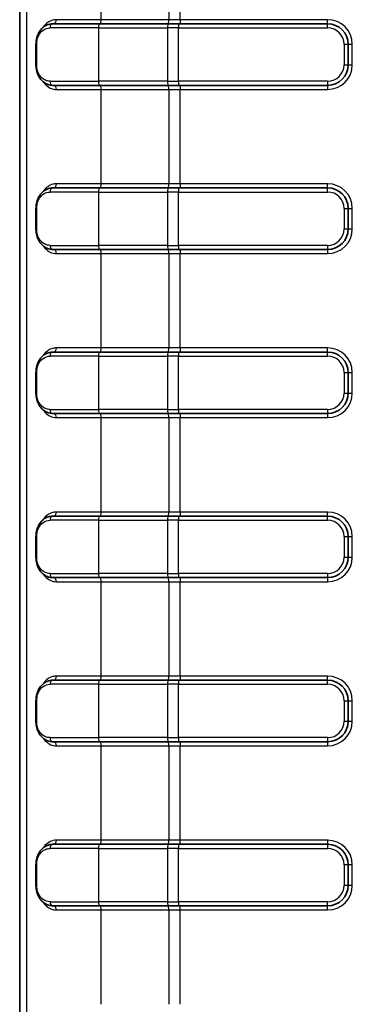
# Model space of a CAD drawing. Units: millimetres. Extents: x 0 to 5875, y 0 to 562.
# Drawn here: x 1368 to 1385, y 288 to 336 of the extents above; entities that cross this region are included whole.
import ezdxf

# ---------------------------------------------------------------- set-up
doc = ezdxf.new("R2010")
doc.units = ezdxf.units.MM
doc.header["$LTSCALE"] = 2
doc.layers.add('Visible (ISO)', color=7, linetype='Continuous', lineweight=35)
doc.layers.add('Visible Narrow (ISO)', color=7, linetype='Continuous', lineweight=25)

msp = doc.modelspace()

# ---------------------------------------------------------------- linework, layer by layer
at = {"layer": 'Visible (ISO)'}
for p, q in [((1368.3423, 402.1471), (1368.3423, 257.1316)), ((1369.9585, 336.1393), (1372.2346, 336.1393)), ((1375.5948, 336.1393), (1372.2346, 336.1393)), ((1375.5948, 336.1393), (1376.0845, 336.1393)), ((1383.3423, 336.1393), (1376.0845, 336.1393)), ((1369.1354, 334.1393), (1369.1354, 335.1393)), ((1384.3423, 334.1393), (1384.3423, 335.1393)), ((1372.2346, 333.1393), (1369.9585, 333.1393)), ((1372.2346, 333.1393), (1375.5948, 333.1393)), ((1376.0845, 333.1393), (1375.5948, 333.1393)), ((1376.0845, 333.1393), (1383.3423, 333.1393)), ((1369.9585, 328.1393), (1372.2346, 328.1393)), ((1375.5948, 328.1393), (1372.2346, 328.1393)), ((1375.5948, 328.1393), (1376.0845, 328.1393)), ((1383.3423, 328.1393), (1376.0845, 328.1393)), ((1369.1354, 326.1393), (1369.1354, 327.1393)), ((1384.3423, 326.1393), (1384.3423, 327.1393)), ((1372.2346, 325.1393), (1369.9585, 325.1393)), ((1372.2346, 325.1393), (1375.5948, 325.1393)), ((1376.0845, 325.1393), (1375.5948, 325.1393)), ((1376.0845, 325.1393), (1383.3423, 325.1393)), ((1369.9585, 320.1393), (1372.2346, 320.1393)), ((1375.5948, 320.1393), (1372.2346, 320.1393)), ((1375.5948, 320.1393), (1376.0845, 320.1393)), ((1383.3423, 320.1393), (1376.0845, 320.1393)), ((1369.1354, 318.1393), (1369.1354, 319.1393)), ((1384.3423, 318.1393), (1384.3423, 319.1393)), ((1372.2346, 317.1393), (1369.9585, 317.1393)), ((1372.2346, 317.1393), (1375.5948, 317.1393)), ((1376.0845, 317.1393), (1375.5948, 317.1393)), ((1376.0845, 317.1393), (1383.3423, 317.1393)), ((1369.9585, 312.1393), (1372.2346, 312.1393)), ((1375.5948, 312.1393), (1372.2346, 312.1393)), ((1375.5948, 312.1393), (1376.0845, 312.1393)), ((1383.3423, 312.1393), (1376.0845, 312.1393)), ((1369.1354, 310.1393), (1369.1354, 311.1393)), ((1384.3423, 310.1393), (1384.3423, 311.1393)), ((1372.2346, 309.1393), (1369.9585, 309.1393)), ((1372.2346, 309.1393), (1375.5948, 309.1393)), ((1376.0845, 309.1393), (1375.5948, 309.1393)), ((1376.0845, 309.1393), (1383.3423, 309.1393)), ((1369.9585, 304.1393), (1372.2346, 304.1393)), ((1375.5948, 304.1393), (1372.2346, 304.1393)), ((1375.5948, 304.1393), (1376.0845, 304.1393)), ((1383.3423, 304.1393), (1376.0845, 304.1393)), ((1369.1354, 302.1393), (1369.1354, 303.1393)), ((1384.3423, 302.1393), (1384.3423, 303.1393)), ((1372.2346, 301.1393), (1369.9585, 301.1393)), ((1372.2346, 301.1393), (1375.5948, 301.1393)), ((1376.0845, 301.1393), (1375.5948, 301.1393)), ((1376.0845, 301.1393), (1383.3423, 301.1393)), ((1369.9585, 296.1393), (1372.2346, 296.1393)), ((1375.5948, 296.1393), (1372.2346, 296.1393)), ((1375.5948, 296.1393), (1376.0845, 296.1393)), ((1383.3423, 296.1393), (1376.0845, 296.1393)), ((1369.1354, 294.1393), (1369.1354, 295.1393)), ((1384.3423, 294.1393), (1384.3423, 295.1393)), ((1372.2346, 293.1393), (1369.9585, 293.1393)), ((1372.2346, 293.1393), (1375.5948, 293.1393)), ((1376.0845, 293.1393), (1375.5948, 293.1393)), ((1376.0845, 293.1393), (1383.3423, 293.1393))]:
    msp.add_line(p, q, dxfattribs=at)
for centre, start, end in [((1383.3423, 335.1393), 0, 90), ((1383.3423, 334.1393), 270, 0), ((1383.3423, 327.1393), 0, 90), ((1383.3423, 326.1393), 270, 0), ((1383.3423, 319.1393), 0, 90), ((1383.3423, 318.1393), 270, 0), ((1383.3423, 311.1393), 0, 90), ((1383.3423, 310.1393), 270, 0), ((1383.3423, 303.1393), 0, 90), ((1383.3423, 302.1393), 270, 0), ((1383.3423, 295.1393), 0, 90), ((1383.3423, 294.1393), 270, 0)]:
    msp.add_arc(centre, 1, start, end, dxfattribs=at)
for points, knots in [([(1369.1354, 335.1393), (1369.1354, 335.2266), (1369.1446, 335.3151), (1369.1809, 335.4876), (1369.2094, 335.5725), (1369.288, 335.7391), (1369.3409, 335.8186), (1369.4654, 335.9547), (1369.5365, 336.0106), (1369.6935, 336.0948), (1369.7791, 336.1225), (1369.898, 336.1375), (1369.9282, 336.1393), (1369.9585, 336.1393)], [0, 0, 0, 0, 0.02208477, 0.02208477, 0.04586659, 0.04586659, 0.07342547, 0.07342547, 0.10098434, 0.10098434, 0.12854322, 0.12854322, 0.13779438, 0.13779438, 0.13779438, 0.13779438]), ([(1369.9585, 333.1393), (1369.8683, 333.1393), (1369.7787, 333.1564), (1369.6125, 333.2212), (1369.5362, 333.2683), (1369.3996, 333.3886), (1369.3404, 333.4608), (1369.2421, 333.626), (1369.2027, 333.7204), (1369.1523, 333.9112), (1369.1384, 334.008), (1369.1355, 334.1169), (1369.1354, 334.1281), (1369.1354, 334.1393)], [0, 0, 0, 0, 0.02753015, 0.02753015, 0.0550603, 0.0550603, 0.08259046, 0.08259046, 0.11012061, 0.11012061, 0.13481313, 0.13481313, 0.13765076, 0.13765076, 0.13765076, 0.13765076]), ([(1369.1354, 327.1393), (1369.1354, 327.2266), (1369.1446, 327.3151), (1369.1809, 327.4876), (1369.2094, 327.5725), (1369.288, 327.7391), (1369.3409, 327.8186), (1369.4654, 327.9547), (1369.5365, 328.0106), (1369.6935, 328.0948), (1369.7791, 328.1225), (1369.898, 328.1375), (1369.9282, 328.1393), (1369.9585, 328.1393)], [0, 0, 0, 0, 0.02208477, 0.02208477, 0.04586659, 0.04586659, 0.07342547, 0.07342547, 0.10098434, 0.10098434, 0.12854322, 0.12854322, 0.13779438, 0.13779438, 0.13779438, 0.13779438]), ([(1369.9585, 325.1393), (1369.8683, 325.1393), (1369.7787, 325.1564), (1369.6125, 325.2212), (1369.5362, 325.2683), (1369.3996, 325.3886), (1369.3404, 325.4608), (1369.2421, 325.626), (1369.2027, 325.7204), (1369.1523, 325.9112), (1369.1384, 326.008), (1369.1355, 326.1169), (1369.1354, 326.1281), (1369.1354, 326.1393)], [0, 0, 0, 0, 0.02753015, 0.02753015, 0.0550603, 0.0550603, 0.08259046, 0.08259046, 0.11012061, 0.11012061, 0.13481313, 0.13481313, 0.13765076, 0.13765076, 0.13765076, 0.13765076]), ([(1369.1354, 319.1393), (1369.1354, 319.2266), (1369.1446, 319.3151), (1369.1809, 319.4876), (1369.2094, 319.5725), (1369.288, 319.7391), (1369.3409, 319.8186), (1369.4654, 319.9547), (1369.5365, 320.0106), (1369.6935, 320.0948), (1369.7791, 320.1225), (1369.898, 320.1375), (1369.9282, 320.1393), (1369.9585, 320.1393)], [0, 0, 0, 0, 0.02208477, 0.02208477, 0.04586659, 0.04586659, 0.07342547, 0.07342547, 0.10098434, 0.10098434, 0.12854322, 0.12854322, 0.13779438, 0.13779438, 0.13779438, 0.13779438]), ([(1369.9585, 317.1393), (1369.8683, 317.1393), (1369.7787, 317.1564), (1369.6125, 317.2212), (1369.5362, 317.2683), (1369.3996, 317.3886), (1369.3404, 317.4608), (1369.2421, 317.626), (1369.2027, 317.7204), (1369.1523, 317.9112), (1369.1384, 318.008), (1369.1355, 318.1169), (1369.1354, 318.1281), (1369.1354, 318.1393)], [0, 0, 0, 0, 0.02753015, 0.02753015, 0.0550603, 0.0550603, 0.08259046, 0.08259046, 0.11012061, 0.11012061, 0.13481313, 0.13481313, 0.13765076, 0.13765076, 0.13765076, 0.13765076]), ([(1369.1354, 311.1393), (1369.1354, 311.2266), (1369.1446, 311.3151), (1369.1809, 311.4876), (1369.2094, 311.5725), (1369.288, 311.7391), (1369.3409, 311.8186), (1369.4654, 311.9547), (1369.5365, 312.0106), (1369.6935, 312.0948), (1369.7791, 312.1225), (1369.898, 312.1375), (1369.9282, 312.1393), (1369.9585, 312.1393)], [0, 0, 0, 0, 0.02208477, 0.02208477, 0.04586659, 0.04586659, 0.07342547, 0.07342547, 0.10098434, 0.10098434, 0.12854322, 0.12854322, 0.13779438, 0.13779438, 0.13779438, 0.13779438]), ([(1369.9585, 309.1393), (1369.8683, 309.1393), (1369.7787, 309.1564), (1369.6125, 309.2212), (1369.5362, 309.2683), (1369.3996, 309.3886), (1369.3404, 309.4608), (1369.2421, 309.626), (1369.2027, 309.7204), (1369.1523, 309.9112), (1369.1384, 310.008), (1369.1355, 310.1169), (1369.1354, 310.1281), (1369.1354, 310.1393)], [0, 0, 0, 0, 0.02753015, 0.02753015, 0.0550603, 0.0550603, 0.08259046, 0.08259046, 0.11012061, 0.11012061, 0.13481313, 0.13481313, 0.13765076, 0.13765076, 0.13765076, 0.13765076]), ([(1369.1354, 303.1393), (1369.1354, 303.2266), (1369.1446, 303.3151), (1369.1809, 303.4876), (1369.2094, 303.5725), (1369.288, 303.7391), (1369.3409, 303.8186), (1369.4654, 303.9547), (1369.5365, 304.0106), (1369.6935, 304.0948), (1369.7791, 304.1225), (1369.898, 304.1375), (1369.9282, 304.1393), (1369.9585, 304.1393)], [0, 0, 0, 0, 0.02208477, 0.02208477, 0.04586659, 0.04586659, 0.07342547, 0.07342547, 0.10098434, 0.10098434, 0.12854322, 0.12854322, 0.13779438, 0.13779438, 0.13779438, 0.13779438]), ([(1369.9585, 301.1393), (1369.8683, 301.1393), (1369.7787, 301.1564), (1369.6125, 301.2212), (1369.5362, 301.2683), (1369.3996, 301.3886), (1369.3404, 301.4608), (1369.2421, 301.626), (1369.2027, 301.7204), (1369.1523, 301.9112), (1369.1384, 302.008), (1369.1355, 302.1169), (1369.1354, 302.1281), (1369.1354, 302.1393)], [0, 0, 0, 0, 0.02753015, 0.02753015, 0.0550603, 0.0550603, 0.08259046, 0.08259046, 0.11012061, 0.11012061, 0.13481313, 0.13481313, 0.13765076, 0.13765076, 0.13765076, 0.13765076]), ([(1369.1354, 295.1393), (1369.1354, 295.2266), (1369.1444, 295.314), (1369.1805, 295.4865), (1369.2088, 295.5711), (1369.2876, 295.7385), (1369.3402, 295.8176), (1369.4646, 295.954), (1369.5363, 296.0105), (1369.6929, 296.0945), (1369.7793, 296.1226), (1369.8982, 296.1375), (1369.9283, 296.1393), (1369.9585, 296.1393)], [0, 0, 0, 0, 0.02208477, 0.02208477, 0.04585375, 0.04585375, 0.0733839, 0.0733839, 0.10091405, 0.10091405, 0.1284442, 0.1284442, 0.13765076, 0.13765076, 0.13765076, 0.13765076]), ([(1369.9585, 293.1393), (1369.8683, 293.1393), (1369.7788, 293.1565), (1369.6136, 293.2207), (1369.5365, 293.2682), (1369.4009, 293.3873), (1369.341, 293.46), (1369.2426, 293.6251), (1369.2033, 293.7187), (1369.1526, 293.9099), (1369.1385, 294.0072), (1369.1355, 294.1163), (1369.1354, 294.1278), (1369.1354, 294.1393)], [0, 0, 0, 0, 0.02755888, 0.02755888, 0.05511775, 0.05511775, 0.08267663, 0.08267663, 0.1102355, 0.1102355, 0.13488106, 0.13488106, 0.13779438, 0.13779438, 0.13779438, 0.13779438])]:
    msp.add_open_spline(points, degree=3, knots=knots, dxfattribs=at)
at = {"layer": 'Visible Narrow (ISO)'}
for p, q in [((1368.3424, 257.1316), (1368.3424, 402.1471)), ((1368.6795, 401.81), (1368.6795, 257.4686)), ((1372.3162, 336.3393), (1372.3162, 401.6828)), ((1375.6097, 401.6828), (1375.6097, 336.3393)), ((1376.1539, 336.3393), (1376.1539, 401.6842)), ((1372.3162, 336.3393), (1370.1314, 336.3393)), ((1375.6097, 336.3393), (1372.3162, 336.3393)), ((1376.1539, 336.3393), (1375.6097, 336.3393)), ((1376.0845, 336.1393), (1376.0845, 335.9393)), ((1383.3423, 336.3393), (1376.1539, 336.3393)), ((1376.1539, 336.3393), (1376.1539, 336.1393)), ((1383.3423, 336.1393), (1383.3423, 336.3393)), ((1383.3423, 335.9393), (1383.3423, 336.1393)), ((1372.1801, 335.9393), (1369.8182, 335.9393)), ((1372.1801, 335.9393), (1375.5404, 335.9393)), ((1372.1801, 335.9393), (1372.1801, 333.3393)), ((1376.0845, 335.9393), (1375.5404, 335.9393)), ((1375.5404, 335.9393), (1375.5404, 333.3393)), ((1376.0845, 335.9393), (1383.3423, 335.9393)), ((1376.0845, 333.3393), (1376.0845, 335.9393)), ((1369.1354, 335.1393), (1369.1716, 335.1393)), ((1369.1716, 334.1393), (1369.1716, 335.1393)), ((1384.1423, 335.1393), (1384.1423, 334.1393)), ((1384.1423, 335.1393), (1384.3423, 335.1393)), ((1384.3423, 335.1393), (1384.5423, 335.1393)), ((1384.5423, 334.1393), (1384.5423, 335.1393)), ((1369.1354, 334.1393), (1369.1716, 334.1393)), ((1384.1423, 334.1393), (1384.3423, 334.1393)), ((1384.3423, 334.1393), (1384.5423, 334.1393)), ((1369.8182, 333.3393), (1372.1801, 333.3393)), ((1375.5404, 333.3393), (1372.1801, 333.3393)), ((1375.5404, 333.3393), (1376.0845, 333.3393)), ((1383.3423, 333.3393), (1376.0845, 333.3393)), ((1376.0845, 333.3393), (1376.0845, 333.1393)), ((1376.1539, 333.1393), (1376.1539, 332.9393)), ((1383.3423, 333.3393), (1383.3423, 333.1393)), ((1383.3423, 333.1393), (1383.3423, 332.9393)), ((1370.1314, 332.9393), (1372.3162, 332.9393)), ((1372.3162, 332.9393), (1375.6097, 332.9393)), ((1372.3162, 328.3393), (1372.3162, 332.9393)), ((1375.6097, 332.9393), (1376.1539, 332.9393)), ((1375.6097, 332.9393), (1375.6097, 328.3393)), ((1376.1539, 332.9393), (1383.3423, 332.9393)), ((1376.1539, 328.3393), (1376.1539, 332.9393)), ((1372.3162, 328.3393), (1370.1314, 328.3393)), ((1375.6097, 328.3393), (1372.3162, 328.3393)), ((1376.1539, 328.3393), (1375.6097, 328.3393)), ((1383.3423, 328.3393), (1376.1539, 328.3393)), ((1376.1539, 328.3393), (1376.1539, 328.1393)), ((1383.3423, 328.1393), (1383.3423, 328.3393)), ((1372.1801, 327.9393), (1369.8182, 327.9393)), ((1372.1801, 327.9393), (1375.5404, 327.9393)), ((1372.1801, 327.9393), (1372.1801, 325.3393)), ((1376.0845, 327.9393), (1375.5404, 327.9393)), ((1375.5404, 327.9393), (1375.5404, 325.3393)), ((1376.0845, 328.1393), (1376.0845, 327.9393)), ((1376.0845, 327.9393), (1383.3423, 327.9393)), ((1376.0845, 325.3393), (1376.0845, 327.9393)), ((1383.3423, 327.9393), (1383.3423, 328.1393)), ((1369.1354, 327.1393), (1369.1716, 327.1393)), ((1369.1716, 326.1393), (1369.1716, 327.1393)), ((1384.1423, 327.1393), (1384.1423, 326.1393)), ((1384.1423, 327.1393), (1384.3423, 327.1393)), ((1384.3423, 327.1393), (1384.5423, 327.1393)), ((1384.5423, 326.1393), (1384.5423, 327.1393)), ((1369.1354, 326.1393), (1369.1716, 326.1393)), ((1384.1423, 326.1393), (1384.3423, 326.1393)), ((1384.3423, 326.1393), (1384.5423, 326.1393)), ((1369.8182, 325.3393), (1372.1801, 325.3393)), ((1375.5404, 325.3393), (1372.1801, 325.3393)), ((1375.5404, 325.3393), (1376.0845, 325.3393)), ((1383.3423, 325.3393), (1376.0845, 325.3393)), ((1376.0845, 325.3393), (1376.0845, 325.1393)), ((1376.1539, 325.1393), (1376.1539, 324.9393)), ((1383.3423, 325.3393), (1383.3423, 325.1393)), ((1383.3423, 325.1393), (1383.3423, 324.9393)), ((1370.1314, 324.9393), (1372.3162, 324.9393)), ((1372.3162, 324.9393), (1375.6097, 324.9393)), ((1372.3162, 320.3393), (1372.3162, 324.9393)), ((1375.6097, 324.9393), (1376.1539, 324.9393)), ((1375.6097, 324.9393), (1375.6097, 320.3393)), ((1376.1539, 324.9393), (1383.3423, 324.9393)), ((1376.1539, 320.3393), (1376.1539, 324.9393)), ((1372.3162, 320.3393), (1370.1314, 320.3393)), ((1375.6097, 320.3393), (1372.3162, 320.3393)), ((1376.1539, 320.3393), (1375.6097, 320.3393)), ((1383.3423, 320.3393), (1376.1539, 320.3393)), ((1376.1539, 320.3393), (1376.1539, 320.1393)), ((1383.3423, 320.1393), (1383.3423, 320.3393)), ((1372.1801, 319.9393), (1369.8182, 319.9393)), ((1372.1801, 319.9393), (1375.5404, 319.9393)), ((1372.1801, 319.9393), (1372.1801, 317.3393)), ((1376.0845, 319.9393), (1375.5404, 319.9393)), ((1375.5404, 319.9393), (1375.5404, 317.3393)), ((1376.0845, 320.1393), (1376.0845, 319.9393)), ((1376.0845, 319.9393), (1383.3423, 319.9393)), ((1376.0845, 317.3393), (1376.0845, 319.9393)), ((1383.3423, 319.9393), (1383.3423, 320.1393)), ((1369.1354, 319.1393), (1369.1716, 319.1393)), ((1369.1716, 318.1393), (1369.1716, 319.1393)), ((1384.1423, 319.1393), (1384.1423, 318.1393)), ((1384.1423, 319.1393), (1384.3423, 319.1393)), ((1384.3423, 319.1393), (1384.5423, 319.1393)), ((1384.5423, 318.1393), (1384.5423, 319.1393)), ((1369.1354, 318.1393), (1369.1716, 318.1393)), ((1384.1423, 318.1393), (1384.3423, 318.1393)), ((1384.3423, 318.1393), (1384.5423, 318.1393)), ((1369.8182, 317.3393), (1372.1801, 317.3393)), ((1375.5404, 317.3393), (1372.1801, 317.3393)), ((1375.5404, 317.3393), (1376.0845, 317.3393)), ((1383.3423, 317.3393), (1376.0845, 317.3393)), ((1376.0845, 317.3393), (1376.0845, 317.1393)), ((1383.3423, 317.3393), (1383.3423, 317.1393)), ((1370.1314, 316.9393), (1372.3162, 316.9393)), ((1372.3162, 316.9393), (1375.6097, 316.9393)), ((1372.3162, 312.3393), (1372.3162, 316.9393)), ((1375.6097, 316.9393), (1376.1539, 316.9393)), ((1375.6097, 316.9393), (1375.6097, 312.3393)), ((1376.1539, 317.1393), (1376.1539, 316.9393)), ((1376.1539, 316.9393), (1383.3423, 316.9393)), ((1376.1539, 312.3393), (1376.1539, 316.9393)), ((1383.3423, 317.1393), (1383.3423, 316.9393)), ((1372.3162, 312.3393), (1370.1314, 312.3393)), ((1375.6097, 312.3393), (1372.3162, 312.3393)), ((1376.1539, 312.3393), (1375.6097, 312.3393)), ((1376.0845, 312.1393), (1376.0845, 311.9393)), ((1383.3423, 312.3393), (1376.1539, 312.3393)), ((1376.1539, 312.3393), (1376.1539, 312.1393)), ((1383.3423, 312.1393), (1383.3423, 312.3393)), ((1383.3423, 311.9393), (1383.3423, 312.1393)), ((1372.1801, 311.9393), (1369.8182, 311.9393)), ((1372.1801, 311.9393), (1375.5404, 311.9393)), ((1372.1801, 311.9393), (1372.1801, 309.3393)), ((1376.0845, 311.9393), (1375.5404, 311.9393)), ((1375.5404, 311.9393), (1375.5404, 309.3393)), ((1376.0845, 311.9393), (1383.3423, 311.9393)), ((1376.0845, 309.3393), (1376.0845, 311.9393)), ((1369.1354, 311.1393), (1369.1716, 311.1393)), ((1369.1716, 310.1393), (1369.1716, 311.1393)), ((1384.1423, 311.1393), (1384.1423, 310.1393)), ((1384.1423, 311.1393), (1384.3423, 311.1393)), ((1384.3423, 311.1393), (1384.5423, 311.1393)), ((1384.5423, 310.1393), (1384.5423, 311.1393)), ((1369.1354, 310.1393), (1369.1716, 310.1393)), ((1384.1423, 310.1393), (1384.3423, 310.1393)), ((1384.3423, 310.1393), (1384.5423, 310.1393)), ((1369.8182, 309.3393), (1372.1801, 309.3393)), ((1375.5404, 309.3393), (1372.1801, 309.3393)), ((1375.5404, 309.3393), (1376.0845, 309.3393)), ((1383.3423, 309.3393), (1376.0845, 309.3393)), ((1376.0845, 309.3393), (1376.0845, 309.1393)), ((1376.1539, 309.1393), (1376.1539, 308.9393)), ((1383.3423, 309.3393), (1383.3423, 309.1393)), ((1383.3423, 309.1393), (1383.3423, 308.9393)), ((1370.1314, 308.9393), (1372.3162, 308.9393)), ((1372.3162, 308.9393), (1375.6097, 308.9393)), ((1372.3162, 304.3393), (1372.3162, 308.9393)), ((1375.6097, 308.9393), (1376.1539, 308.9393)), ((1375.6097, 308.9393), (1375.6097, 304.3393)), ((1376.1539, 308.9393), (1383.3423, 308.9393)), ((1376.1539, 304.3393), (1376.1539, 308.9393)), ((1372.3162, 304.3393), (1370.1314, 304.3393)), ((1375.6097, 304.3393), (1372.3162, 304.3393)), ((1376.1539, 304.3393), (1375.6097, 304.3393)), ((1383.3423, 304.3393), (1376.1539, 304.3393)), ((1376.1539, 304.3393), (1376.1539, 304.1393)), ((1383.3423, 304.1393), (1383.3423, 304.3393)), ((1372.1801, 303.9393), (1369.8182, 303.9393)), ((1372.1801, 303.9393), (1375.5404, 303.9393)), ((1372.1801, 303.9393), (1372.1801, 301.3393)), ((1376.0845, 303.9393), (1375.5404, 303.9393)), ((1375.5404, 303.9393), (1375.5404, 301.3393)), ((1376.0845, 304.1393), (1376.0845, 303.9393)), ((1376.0845, 303.9393), (1383.3423, 303.9393)), ((1376.0845, 301.3393), (1376.0845, 303.9393)), ((1383.3423, 303.9393), (1383.3423, 304.1393)), ((1369.1354, 303.1393), (1369.1716, 303.1393)), ((1369.1716, 302.1393), (1369.1716, 303.1393)), ((1384.1423, 303.1393), (1384.1423, 302.1393)), ((1384.1423, 303.1393), (1384.3423, 303.1393)), ((1384.3423, 303.1393), (1384.5423, 303.1393)), ((1384.5423, 302.1393), (1384.5423, 303.1393)), ((1369.1354, 302.1393), (1369.1716, 302.1393)), ((1384.1423, 302.1393), (1384.3423, 302.1393)), ((1384.3423, 302.1393), (1384.5423, 302.1393)), ((1369.8182, 301.3393), (1372.1801, 301.3393)), ((1375.5404, 301.3393), (1372.1801, 301.3393)), ((1375.5404, 301.3393), (1376.0845, 301.3393)), ((1383.3423, 301.3393), (1376.0845, 301.3393)), ((1376.0845, 301.3393), (1376.0845, 301.1393)), ((1376.1539, 301.1393), (1376.1539, 300.9393)), ((1383.3423, 301.3393), (1383.3423, 301.1393)), ((1383.3423, 301.1393), (1383.3423, 300.9393)), ((1370.1314, 300.9393), (1372.3162, 300.9393)), ((1372.3162, 300.9393), (1375.6097, 300.9393)), ((1372.3162, 296.3393), (1372.3162, 300.9393)), ((1375.6097, 300.9393), (1376.1539, 300.9393)), ((1375.6097, 300.9393), (1375.6097, 296.3393)), ((1376.1539, 300.9393), (1383.3423, 300.9393)), ((1376.1539, 296.3393), (1376.1539, 300.9393)), ((1372.3162, 296.3393), (1370.1314, 296.3393)), ((1375.6097, 296.3393), (1372.3162, 296.3393)), ((1376.1539, 296.3393), (1375.6097, 296.3393)), ((1383.3423, 296.3393), (1376.1539, 296.3393)), ((1376.1539, 296.1393), (1376.1539, 296.3393)), ((1383.3423, 296.3393), (1383.3423, 296.1393)), ((1372.1801, 295.9393), (1369.8182, 295.9393)), ((1372.1801, 295.9393), (1375.5404, 295.9393)), ((1372.1801, 295.9393), (1372.1801, 293.3393)), ((1376.0845, 295.9393), (1375.5404, 295.9393)), ((1375.5404, 295.9393), (1375.5404, 293.3393)), ((1376.0845, 296.1393), (1376.0845, 295.9393)), ((1376.0845, 295.9393), (1383.3423, 295.9393)), ((1376.0845, 293.3393), (1376.0845, 295.9393)), ((1383.3423, 296.1393), (1383.3423, 295.9393)), ((1369.1716, 295.1393), (1369.1354, 295.1393)), ((1369.1716, 294.1393), (1369.1716, 295.1393)), ((1384.3423, 295.1393), (1384.1423, 295.1393)), ((1384.1423, 295.1393), (1384.1423, 294.1393)), ((1384.5423, 295.1393), (1384.3423, 295.1393)), ((1384.5423, 294.1393), (1384.5423, 295.1393)), ((1369.1716, 294.1393), (1369.1354, 294.1393)), ((1384.3423, 294.1393), (1384.1423, 294.1393)), ((1384.5423, 294.1393), (1384.3423, 294.1393)), ((1369.8182, 293.3393), (1372.1801, 293.3393)), ((1375.5404, 293.3393), (1372.1801, 293.3393)), ((1375.5404, 293.3393), (1376.0845, 293.3393)), ((1383.3423, 293.3393), (1376.0845, 293.3393)), ((1376.0845, 293.3393), (1376.0845, 293.1393)), ((1383.3423, 293.1393), (1383.3423, 293.3393)), ((1370.1314, 292.9393), (1372.3162, 292.9393)), ((1372.3162, 292.9393), (1375.6097, 292.9393)), ((1372.3162, 288.3393), (1372.3162, 292.9393)), ((1375.6097, 292.9393), (1376.1539, 292.9393)), ((1375.6097, 292.9393), (1375.6097, 288.3393)), ((1376.1539, 292.9393), (1376.1539, 293.1393)), ((1376.1539, 292.9393), (1383.3423, 292.9393)), ((1376.1539, 288.3393), (1376.1539, 292.9393)), ((1383.3423, 292.9393), (1383.3423, 293.1393))]:
    msp.add_line(p, q, dxfattribs=at)
for centre, radius, start, end in [((1383.3423, 335.1393), 1.2, 0, 90), ((1383.3423, 335.1393), 0.8, 0, 90), ((1383.3423, 334.1393), 1.2, 270, 0), ((1383.3423, 334.1393), 0.8, 270, 0), ((1383.3423, 327.1393), 1.2, 0, 90), ((1383.3423, 327.1393), 0.8, 0, 90), ((1383.3423, 326.1393), 1.2, 270, 0), ((1383.3423, 326.1393), 0.8, 270, 0), ((1383.3423, 319.1393), 1.2, 0, 90), ((1383.3423, 319.1393), 0.8, 0, 90), ((1383.3423, 318.1393), 1.2, 270, 0), ((1383.3423, 318.1393), 0.8, 270, 0), ((1383.3423, 311.1393), 1.2, 0, 90), ((1383.3423, 311.1393), 0.8, 0, 90), ((1383.3423, 310.1393), 1.2, 270, 0), ((1383.3423, 310.1393), 0.8, 270, 0), ((1383.3423, 303.1393), 1.2, 0, 90), ((1383.3423, 303.1393), 0.8, 0, 90), ((1383.3423, 302.1393), 1.2, 270, 0), ((1383.3423, 302.1393), 0.8, 270, 0), ((1383.3423, 295.1393), 1.2, 0, 90), ((1383.3423, 295.1393), 0.8, 0, 90), ((1383.3423, 294.1393), 1.2, 270, 0), ((1383.3423, 294.1393), 0.8, 270, 0)]:
    msp.add_arc(centre, radius, start, end, dxfattribs=at)
for centre, major_axis, ratio, start_param, end_param in [((1369.9585, 335.9393), (0, 0.2), 0.7015036, 0, 1.5707963), ((1369.9896, 336.3393), (0, -0.2), 0.7090086, 0, 1.5707963), ((1372.2346, 335.9393), (0, 0.2), 0.2720572, 0, 1.5707963), ((1372.2618, 336.3393), (0, -0.2), 0.2720572, 0, 1.5707963), ((1375.5948, 335.9393), (0, 0.2), 0.2720572, 0, 1.5707963), ((1375.5553, 336.3393), (0, -0.2), 0.2720572, 0, 1.5707963), ((1369.9585, 333.3393), (0, -0.2), 0.7015036, 4.712389, 6.2831853), ((1369.9896, 332.9393), (0, 0.2), 0.7090086, 4.712389, 6.2831853), ((1372.2346, 333.3393), (0, -0.2), 0.2720572, 4.712389, 6.2831853), ((1372.2618, 332.9393), (0, 0.2), 0.2720572, 4.712389, 6.2831853), ((1375.5948, 333.3393), (0, -0.2), 0.2720572, 4.712389, 6.2831853), ((1375.5553, 332.9393), (0, 0.2), 0.2720572, 4.712389, 6.2831853), ((1369.9896, 328.3393), (0, -0.2), 0.7090086, 0, 1.5707963), ((1372.2618, 328.3393), (0, -0.2), 0.2720572, 0, 1.5707963), ((1375.5553, 328.3393), (0, -0.2), 0.2720572, 0, 1.5707963), ((1369.9585, 327.9393), (0, 0.2), 0.7015036, 0, 1.5707963), ((1372.2346, 327.9393), (0, 0.2), 0.2720572, 0, 1.5707963), ((1375.5948, 327.9393), (0, 0.2), 0.2720572, 0, 1.5707963), ((1369.9585, 325.3393), (0, -0.2), 0.7015036, 4.712389, 6.2831853), ((1369.9896, 324.9393), (0, 0.2), 0.7090086, 4.712389, 6.2831853), ((1372.2346, 325.3393), (0, -0.2), 0.2720572, 4.712389, 6.2831853), ((1372.2618, 324.9393), (0, 0.2), 0.2720572, 4.712389, 6.2831853), ((1375.5948, 325.3393), (0, -0.2), 0.2720572, 4.712389, 6.2831853), ((1375.5553, 324.9393), (0, 0.2), 0.2720572, 4.712389, 6.2831853), ((1369.9896, 320.3393), (0, -0.2), 0.7090086, 0, 1.5707963), ((1372.2618, 320.3393), (0, -0.2), 0.2720572, 0, 1.5707963), ((1375.5553, 320.3393), (0, -0.2), 0.2720572, 0, 1.5707963), ((1369.9585, 319.9393), (0, 0.2), 0.7015036, 0, 1.5707963), ((1372.2346, 319.9393), (0, 0.2), 0.2720572, 0, 1.5707963), ((1375.5948, 319.9393), (0, 0.2), 0.2720572, 0, 1.5707963), ((1369.9585, 317.3393), (0, -0.2), 0.7015036, 4.712389, 6.2831853), ((1372.2346, 317.3393), (0, -0.2), 0.2720572, 4.712389, 6.2831853), ((1375.5948, 317.3393), (0, -0.2), 0.2720572, 4.712389, 6.2831853), ((1369.9896, 316.9393), (0, 0.2), 0.7090086, 4.712389, 6.2831853), ((1372.2618, 316.9393), (0, 0.2), 0.2720572, 4.712389, 6.2831853), ((1375.5553, 316.9393), (0, 0.2), 0.2720572, 4.712389, 6.2831853), ((1369.9585, 311.9393), (0, 0.2), 0.7015036, 0, 1.5707963), ((1369.9896, 312.3393), (0, -0.2), 0.7090086, 0, 1.5707963), ((1372.2346, 311.9393), (0, 0.2), 0.2720572, 0, 1.5707963), ((1372.2618, 312.3393), (0, -0.2), 0.2720572, 0, 1.5707963), ((1375.5948, 311.9393), (0, 0.2), 0.2720572, 0, 1.5707963), ((1375.5553, 312.3393), (0, -0.2), 0.2720572, 0, 1.5707963), ((1369.9585, 309.3393), (0, -0.2), 0.7015036, 4.712389, 6.2831853), ((1369.9896, 308.9393), (0, 0.2), 0.7090086, 4.712389, 6.2831853), ((1372.2346, 309.3393), (0, -0.2), 0.2720572, 4.712389, 6.2831853), ((1372.2618, 308.9393), (0, 0.2), 0.2720572, 4.712389, 6.2831853), ((1375.5948, 309.3393), (0, -0.2), 0.2720572, 4.712389, 6.2831853), ((1375.5553, 308.9393), (0, 0.2), 0.2720572, 4.712389, 6.2831853), ((1369.9896, 304.3393), (0, -0.2), 0.7090086, 0, 1.5707963), ((1372.2618, 304.3393), (0, -0.2), 0.2720572, 0, 1.5707963), ((1375.5553, 304.3393), (0, -0.2), 0.2720572, 0, 1.5707963), ((1369.9585, 303.9393), (0, 0.2), 0.7015036, 0, 1.5707963), ((1372.2346, 303.9393), (0, 0.2), 0.2720572, 0, 1.5707963), ((1375.5948, 303.9393), (0, 0.2), 0.2720572, 0, 1.5707963), ((1369.9585, 301.3393), (0, -0.2), 0.7015036, 4.712389, 6.2831853), ((1369.9896, 300.9393), (0, 0.2), 0.7090086, 4.712389, 6.2831853), ((1372.2346, 301.3393), (0, -0.2), 0.2720572, 4.712389, 6.2831853), ((1372.2618, 300.9393), (0, 0.2), 0.2720572, 4.712389, 6.2831853), ((1375.5948, 301.3393), (0, -0.2), 0.2720572, 4.712389, 6.2831853), ((1375.5553, 300.9393), (0, 0.2), 0.2720572, 4.712389, 6.2831853), ((1369.9896, 296.3393), (0, -0.2), 0.7090086, 0, 1.5707963), ((1372.2618, 296.3393), (0, -0.2), 0.2720572, 0, 1.5707963), ((1375.5553, 296.3393), (0, -0.2), 0.2720572, 0, 1.5707963), ((1369.9585, 295.9393), (0, 0.2), 0.7015036, 0, 1.5707963), ((1372.2346, 295.9393), (0, 0.2), 0.2720572, 0, 1.5707963), ((1375.5948, 295.9393), (0, 0.2), 0.2720572, 0, 1.5707963), ((1369.9585, 293.3393), (0, -0.2), 0.7015036, 4.712389, 6.2831853), ((1372.2346, 293.3393), (0, -0.2), 0.2720572, 4.712389, 6.2831853), ((1375.5948, 293.3393), (0, -0.2), 0.2720572, 4.712389, 6.2831853), ((1369.9896, 292.9393), (0, 0.2), 0.7090086, 4.712389, 6.2831853), ((1372.2618, 292.9393), (0, 0.2), 0.2720572, 4.712389, 6.2831853), ((1375.5553, 292.9393), (0, 0.2), 0.2720572, 4.712389, 6.2831853)]:
    msp.add_ellipse(centre, major_axis=major_axis, ratio=ratio, start_param=start_param, end_param=end_param, dxfattribs=at)
for points, knots in [([(1370.1314, 336.3393), (1370.0715, 336.3393), (1370.0128, 336.3319), (1369.8659, 336.2946), (1369.782, 336.2542), (1369.6242, 336.1391), (1369.551, 336.0621), (1369.4884, 335.9678)], [0, 0, 0, 0, 0.02650048, 0.02650048, 0.06890124, 0.06890124, 0.1142994, 0.1142994, 0.1142994, 0.1142994]), ([(1369.1716, 335.1393), (1369.1716, 335.1968), (1369.1764, 335.2548), (1369.2008, 335.3996), (1369.2273, 335.4825), (1369.3179, 335.6728), (1369.3946, 335.7649), (1369.5823, 335.901), (1369.6976, 335.9393), (1369.8182, 335.9393)], [0, 0, 0, 0, 0.0172243, 0.0172243, 0.04478317, 0.04478317, 0.08887738, 0.08887738, 0.13779438, 0.13779438, 0.13779438, 0.13779438]), ([(1369.8182, 333.3393), (1369.7758, 333.3393), (1369.7337, 333.3441), (1369.6275, 333.3684), (1369.5657, 333.3949), (1369.4172, 333.4916), (1369.3376, 333.5788), (1369.2116, 333.817), (1369.1716, 333.9765), (1369.1716, 334.1393)], [0, 0, 0, 0, 0.01720634, 0.01720634, 0.0447365, 0.0447365, 0.08878474, 0.08878474, 0.13765076, 0.13765076, 0.13765076, 0.13765076]), ([(1369.4883, 333.3111), (1369.5137, 333.273), (1369.5408, 333.2377), (1369.719, 333.0353), (1369.9145, 332.9393), (1370.1314, 332.9393)], [0.09770581, 0.09770581, 0.09770581, 0.09770581, 0.11608574, 0.11608574, 0.21203704, 0.21203704, 0.21203704, 0.21203704]), ([(1370.1314, 328.3393), (1370.0715, 328.3393), (1370.0128, 328.3319), (1369.8659, 328.2946), (1369.782, 328.2542), (1369.6242, 328.1391), (1369.551, 328.0621), (1369.4884, 327.9678)], [0, 0, 0, 0, 0.02650048, 0.02650048, 0.06890124, 0.06890124, 0.1142994, 0.1142994, 0.1142994, 0.1142994]), ([(1369.1716, 327.1393), (1369.1716, 327.1968), (1369.1764, 327.2548), (1369.2008, 327.3996), (1369.2273, 327.4825), (1369.3179, 327.6728), (1369.3946, 327.7649), (1369.5823, 327.901), (1369.6976, 327.9393), (1369.8182, 327.9393)], [0, 0, 0, 0, 0.0172243, 0.0172243, 0.04478317, 0.04478317, 0.08887738, 0.08887738, 0.13779438, 0.13779438, 0.13779438, 0.13779438]), ([(1369.8182, 325.3393), (1369.7758, 325.3393), (1369.7337, 325.3441), (1369.6275, 325.3684), (1369.5657, 325.3949), (1369.4172, 325.4916), (1369.3376, 325.5788), (1369.2116, 325.817), (1369.1716, 325.9765), (1369.1716, 326.1393)], [0, 0, 0, 0, 0.01720634, 0.01720634, 0.0447365, 0.0447365, 0.08878474, 0.08878474, 0.13765076, 0.13765076, 0.13765076, 0.13765076]), ([(1369.4883, 325.3111), (1369.5137, 325.273), (1369.5408, 325.2377), (1369.719, 325.0353), (1369.9145, 324.9393), (1370.1314, 324.9393)], [0.09770581, 0.09770581, 0.09770581, 0.09770581, 0.11608574, 0.11608574, 0.21203704, 0.21203704, 0.21203704, 0.21203704]), ([(1370.1314, 320.3393), (1370.0715, 320.3393), (1370.0128, 320.3319), (1369.8659, 320.2946), (1369.782, 320.2542), (1369.6242, 320.1391), (1369.551, 320.0621), (1369.4884, 319.9678)], [0, 0, 0, 0, 0.02650048, 0.02650048, 0.06890124, 0.06890124, 0.1142994, 0.1142994, 0.1142994, 0.1142994]), ([(1369.1716, 319.1393), (1369.1716, 319.1968), (1369.1764, 319.2548), (1369.2008, 319.3996), (1369.2273, 319.4825), (1369.3179, 319.6728), (1369.3946, 319.7649), (1369.5823, 319.901), (1369.6976, 319.9393), (1369.8182, 319.9393)], [0, 0, 0, 0, 0.0172243, 0.0172243, 0.04478317, 0.04478317, 0.08887738, 0.08887738, 0.13779438, 0.13779438, 0.13779438, 0.13779438]), ([(1369.8182, 317.3393), (1369.7758, 317.3393), (1369.7337, 317.3441), (1369.6275, 317.3684), (1369.5657, 317.3949), (1369.4172, 317.4916), (1369.3376, 317.5788), (1369.2116, 317.817), (1369.1716, 317.9765), (1369.1716, 318.1393)], [0, 0, 0, 0, 0.01720634, 0.01720634, 0.0447365, 0.0447365, 0.08878474, 0.08878474, 0.13765076, 0.13765076, 0.13765076, 0.13765076]), ([(1369.4883, 317.3111), (1369.5137, 317.273), (1369.5408, 317.2377), (1369.719, 317.0353), (1369.9145, 316.9393), (1370.1314, 316.9393)], [0.09770581, 0.09770581, 0.09770581, 0.09770581, 0.11608574, 0.11608574, 0.21203704, 0.21203704, 0.21203704, 0.21203704]), ([(1370.1314, 312.3393), (1370.0715, 312.3393), (1370.0128, 312.3319), (1369.8659, 312.2946), (1369.782, 312.2542), (1369.6242, 312.1391), (1369.551, 312.0621), (1369.4884, 311.9678)], [0, 0, 0, 0, 0.02650048, 0.02650048, 0.06890124, 0.06890124, 0.1142994, 0.1142994, 0.1142994, 0.1142994]), ([(1369.1716, 311.1393), (1369.1716, 311.1968), (1369.1764, 311.2548), (1369.2008, 311.3996), (1369.2273, 311.4825), (1369.3179, 311.6728), (1369.3946, 311.7649), (1369.5823, 311.901), (1369.6976, 311.9393), (1369.8182, 311.9393)], [0, 0, 0, 0, 0.0172243, 0.0172243, 0.04478317, 0.04478317, 0.08887738, 0.08887738, 0.13779438, 0.13779438, 0.13779438, 0.13779438]), ([(1369.8182, 309.3393), (1369.7758, 309.3393), (1369.7337, 309.3441), (1369.6275, 309.3684), (1369.5657, 309.3949), (1369.4172, 309.4916), (1369.3376, 309.5788), (1369.2116, 309.817), (1369.1716, 309.9765), (1369.1716, 310.1393)], [0, 0, 0, 0, 0.01720634, 0.01720634, 0.0447365, 0.0447365, 0.08878474, 0.08878474, 0.13765076, 0.13765076, 0.13765076, 0.13765076]), ([(1369.4883, 309.3111), (1369.5137, 309.273), (1369.5408, 309.2377), (1369.719, 309.0353), (1369.9145, 308.9393), (1370.1314, 308.9393)], [0.09770581, 0.09770581, 0.09770581, 0.09770581, 0.11608574, 0.11608574, 0.21203704, 0.21203704, 0.21203704, 0.21203704]), ([(1370.1314, 304.3393), (1370.0715, 304.3393), (1370.0128, 304.3319), (1369.8659, 304.2946), (1369.782, 304.2542), (1369.6242, 304.1391), (1369.551, 304.0621), (1369.4884, 303.9678)], [0, 0, 0, 0, 0.02650048, 0.02650048, 0.06890124, 0.06890124, 0.1142994, 0.1142994, 0.1142994, 0.1142994]), ([(1369.1716, 303.1393), (1369.1716, 303.1968), (1369.1764, 303.2548), (1369.2008, 303.3996), (1369.2273, 303.4825), (1369.3179, 303.6728), (1369.3946, 303.7649), (1369.5823, 303.901), (1369.6976, 303.9393), (1369.8182, 303.9393)], [0, 0, 0, 0, 0.0172243, 0.0172243, 0.04478317, 0.04478317, 0.08887738, 0.08887738, 0.13779438, 0.13779438, 0.13779438, 0.13779438]), ([(1369.8182, 301.3393), (1369.7758, 301.3393), (1369.7337, 301.3441), (1369.6275, 301.3684), (1369.5657, 301.3949), (1369.4172, 301.4916), (1369.3376, 301.5788), (1369.2116, 301.817), (1369.1716, 301.9765), (1369.1716, 302.1393)], [0, 0, 0, 0, 0.01720634, 0.01720634, 0.0447365, 0.0447365, 0.08878474, 0.08878474, 0.13765076, 0.13765076, 0.13765076, 0.13765076]), ([(1369.4883, 301.3111), (1369.5137, 301.273), (1369.5408, 301.2377), (1369.719, 301.0353), (1369.9145, 300.9393), (1370.1314, 300.9393)], [0.09770581, 0.09770581, 0.09770581, 0.09770581, 0.11608574, 0.11608574, 0.21203704, 0.21203704, 0.21203704, 0.21203704]), ([(1370.1314, 296.3393), (1369.9145, 296.3393), (1369.719, 296.2434), (1369.5408, 296.041), (1369.5137, 296.0057), (1369.4883, 295.9675)], [0, 0, 0, 0, 0.09595131, 0.09595131, 0.11434209, 0.11434209, 0.11434209, 0.11434209]), ([(1369.1716, 295.1393), (1369.1716, 295.3022), (1369.2116, 295.4617), (1369.3376, 295.6999), (1369.4172, 295.7871), (1369.5657, 295.8838), (1369.6275, 295.9103), (1369.7337, 295.9346), (1369.7758, 295.9393), (1369.8182, 295.9393)], [0, 0, 0, 0, 0.04886602, 0.04886602, 0.09291426, 0.09291426, 0.12044441, 0.12044441, 0.13765076, 0.13765076, 0.13765076, 0.13765076]), ([(1369.8182, 293.3393), (1369.6976, 293.3393), (1369.5823, 293.3777), (1369.3946, 293.5138), (1369.3179, 293.6059), (1369.2273, 293.7962), (1369.2008, 293.8791), (1369.1764, 294.0239), (1369.1716, 294.0819), (1369.1716, 294.1393)], [0, 0, 0, 0, 0.04891701, 0.04891701, 0.09301121, 0.09301121, 0.12057008, 0.12057008, 0.13779438, 0.13779438, 0.13779438, 0.13779438]), ([(1369.4884, 293.311), (1369.551, 293.2166), (1369.6241, 293.1396), (1369.782, 293.0245), (1369.8659, 292.9841), (1370.0128, 292.9468), (1370.0715, 292.9393), (1370.1314, 292.9393)], [0.09769548, 0.09769548, 0.09769548, 0.09769548, 0.14310258, 0.14310258, 0.18550334, 0.18550334, 0.21200382, 0.21200382, 0.21200382, 0.21200382])]:
    msp.add_open_spline(points, degree=3, knots=knots, dxfattribs=at)

doc.saveas('drawing.dxf')
